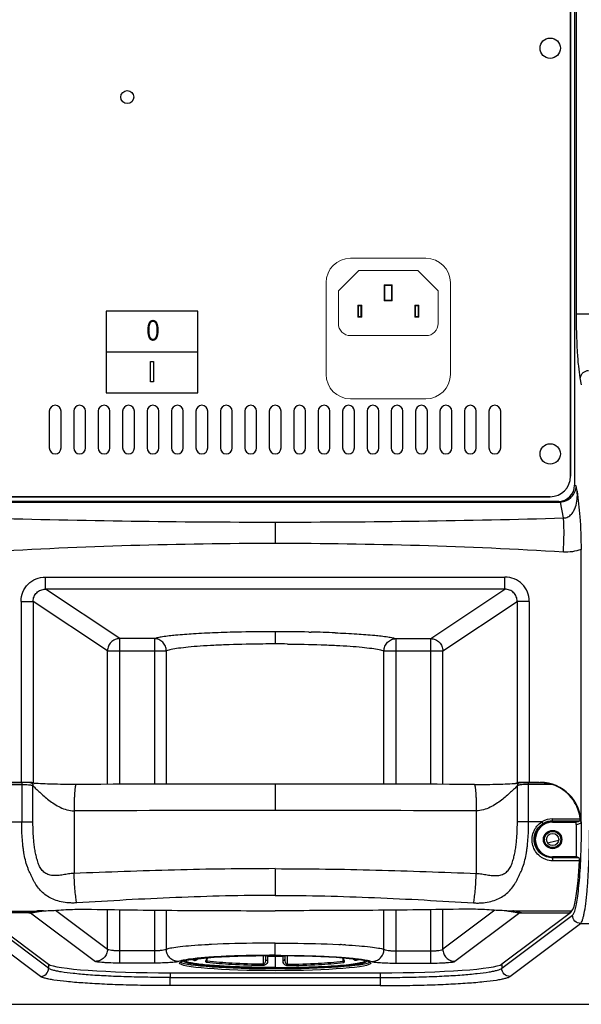
# Model space of a CAD drawing. Units: millimetres. Extents: x 0 to 1605, y -1 to 1122.
# Drawn here: x 1352 to 1490, y 472 to 714 of the extents above; entities that cross this region are included whole.
import ezdxf

# ---------------------------------------------------------------- set-up
doc = ezdxf.new("R2010")
doc.units = ezdxf.units.MM
doc.styles.get("Standard").update_dxf_attribs({"font": 'simplex.shx', "width": 0.9, "height": 2.5})

# ---------------------------------------------------------------- blocks, each defined once
blk = doc.blocks.new('ALTEA 412A')
at = {"linetype": 'Continuous'}
for p, q in [((6656.31, -1009.12), (6656.31, -618.12)), ((6656.31, -618.12), (6656.31, -1009.12)), ((6657.31, -615.94), (6657.31, -1011.29)), ((6657.76, -969.38), (6657.76, -657.85)), ((6564.81, -968.62), (6542.31, -968.62)), ((6542.31, -968.62), (6542.31, -988.62)), ((6564.81, -988.62), (6564.81, -968.62)), ((6686.39, -969.38), (6657.76, -969.38)), ((6659.02, -986.7), (6658.7, -984.97)), ((6542.31, -988.62), (6564.81, -988.62)), ((6528.36, -993.16), (6528.36, -1002.16)), ((6531.26, -1002.16), (6531.26, -993.16)), ((6534.36, -993.16), (6534.36, -1002.16)), ((6537.26, -1002.16), (6537.26, -993.16)), ((6540.36, -993.16), (6540.36, -1002.16)), ((6543.26, -1002.16), (6543.26, -993.16)), ((6546.36, -993.16), (6546.36, -1002.16)), ((6549.26, -1002.16), (6549.26, -993.16)), ((6552.36, -993.16), (6552.36, -1002.16)), ((6555.26, -1002.16), (6555.26, -993.16)), ((6558.36, -993.16), (6558.36, -1002.16)), ((6561.26, -1002.16), (6561.26, -993.16)), ((6564.36, -993.16), (6564.36, -1002.16)), ((6567.26, -1002.16), (6567.26, -993.16)), ((6570.36, -993.16), (6570.36, -1002.16)), ((6573.26, -1002.16), (6573.26, -993.16)), ((6576.36, -993.16), (6576.36, -1002.16)), ((6579.26, -1002.16), (6579.26, -993.16)), ((6582.36, -993.16), (6582.36, -1002.16)), ((6585.26, -1002.16), (6585.26, -993.16)), ((6588.36, -993.16), (6588.36, -1002.16)), ((6591.26, -1002.16), (6591.26, -993.16)), ((6594.36, -993.16), (6594.36, -1002.16)), ((6597.26, -1002.16), (6597.26, -993.16)), ((6600.36, -993.16), (6600.36, -1002.16)), ((6603.26, -1002.16), (6603.26, -993.16)), ((6606.36, -993.16), (6606.36, -1002.16)), ((6609.26, -1002.16), (6609.26, -993.16)), ((6612.26, -993.16), (6612.26, -1002.16)), ((6615.16, -1002.16), (6615.16, -993.16)), ((6618.26, -993.16), (6618.26, -1002.16)), ((6621.16, -1002.16), (6621.16, -993.16)), ((6624.26, -993.16), (6624.26, -1002.16)), ((6627.16, -1002.16), (6627.16, -993.16)), ((6630.26, -993.16), (6630.26, -1002.16)), ((6633.16, -1002.16), (6633.16, -993.16)), ((6636.26, -993.16), (6636.26, -1002.16)), ((6639.16, -1002.16), (6639.16, -993.16)), ((6657.71, -1011.49), (6657.31, -1011.29)), ((6657.95, -1012.77), (6657.71, -1011.49)), ((6516.31, -1014.12), (6651.31, -1014.12)), ((6651.31, -1014.12), (6516.31, -1014.12)), ((6513.98, -1015.43), (6653.63, -1015.43)), ((6653.31, -1015.27), (6514.3, -1015.27)), ((6653.63, -1015.43), (6653.31, -1015.27)), ((6654.55, -1019.33), (6653.81, -1015.43)), ((6583.81, -1020.35), (6583.81, -1025.6)), ((6658.89, -1094.17), (6658.89, -1027.09)), ((6527.41, -1033.82), (6640.2, -1033.82)), ((6527.41, -1036.81), (6527.41, -1033.82)), ((6640.2, -1036.81), (6640.2, -1033.82)), ((6640.2, -1036.81), (6527.41, -1036.81)), ((6545.64, -1048.94), (6527.41, -1036.81)), ((6621.98, -1048.94), (6640.2, -1036.81)), ((6521.42, -1039.79), (6524.4, -1039.79)), ((6521.42, -1039.79), (6521.42, -1084.2)), ((6542.65, -1051.93), (6524.4, -1039.79)), ((6524.4, -1039.79), (6524.4, -1084.29)), ((6624.96, -1051.93), (6643.21, -1039.79)), ((6646.19, -1039.79), (6643.21, -1039.79)), ((6643.21, -1039.79), (6643.21, -1084.29)), ((6646.19, -1039.79), (6646.19, -1084.2)), ((6583.81, -1047.24), (6583.81, -1050.24)), ((6554.16, -1048.94), (6545.64, -1048.94)), ((6545.64, -1084.66), (6545.64, -1048.94)), ((6554.16, -1048.94), (6554.16, -1084.64)), ((6613.45, -1048.94), (6621.98, -1048.94)), ((6613.45, -1048.94), (6613.45, -1084.64)), ((6621.98, -1084.66), (6621.98, -1048.94)), ((6542.65, -1051.93), (6557.1, -1051.93)), ((6542.65, -1084.67), (6542.65, -1051.93)), ((6557.1, -1084.64), (6557.1, -1051.93)), ((6610.51, -1051.93), (6624.96, -1051.93)), ((6610.51, -1084.64), (6610.51, -1051.93)), ((6624.96, -1084.67), (6624.96, -1051.93)), ((6521.42, -1084.2), (6518.74, -1084.2)), ((6518.97, -1084.22), (6521.59, -1084.22)), ((6521.59, -1084.22), (6521.59, -1093.86)), ((6648.64, -1084.22), (6646.02, -1084.22)), ((6646.02, -1093.86), (6646.02, -1084.22)), ((6646.19, -1084.2), (6648.87, -1084.2)), ((6648.87, -1084.2), (6648.82, -1084.22)), ((6515.74, -1084.72), (6521.59, -1084.72)), ((6524.11, -1084.35), (6523.88, -1084.3)), ((6524.22, -1084.36), (6524.11, -1084.35)), ((6524.36, -1093.86), (6524.36, -1085.02)), ((6524.4, -1084.29), (6524.81, -1084.43)), ((6583.81, -1084.62), (6583.81, -1091.1)), ((6643.21, -1084.29), (6642.8, -1084.43)), ((6643.25, -1093.86), (6643.25, -1085.02)), ((6643.52, -1084.34), (6643.39, -1084.36)), ((6643.73, -1084.3), (6643.52, -1084.34)), ((6651.87, -1084.72), (6646.02, -1084.72)), ((6534.44, -1091.16), (6534.44, -1106.52)), ((6633.17, -1091.16), (6633.17, -1106.52)), ((6518.32, -1093.86), (6524.36, -1093.86)), ((6649.29, -1093.86), (6643.25, -1093.86)), ((6649.55, -1094.29), (6649.29, -1093.86)), ((6651.91, -1093.14), (6658.65, -1093.14)), ((6651.91, -1093.78), (6651.91, -1093.14)), ((6651.91, -1093.64), (6658.64, -1093.64)), ((6651.91, -1093.78), (6658.22, -1093.78)), ((6651.91, -1093.78), (6658.22, -1093.78)), ((6651.91, -1093.95), (6651.91, -1093.78)), ((6658.22, -1093.78), (6657.69, -1093.95)), ((6658.64, -1093.64), (6658.22, -1093.78)), ((6651.91, -1093.95), (6657.69, -1093.95)), ((6657.71, -1094.5), (6657.71, -1102.45)), ((6658.89, -1094.17), (6657.73, -1094.56)), ((6657.71, -1102.45), (6651.91, -1102.45)), ((6651.91, -1102.45), (6651.91, -1102.54)), ((6657.99, -1102.54), (6651.91, -1102.54)), ((6657.99, -1102.54), (6651.91, -1102.54)), ((6651.91, -1102.54), (6651.91, -1103.41)), ((6658.43, -1102.69), (6651.91, -1102.69)), ((6658.48, -1103.41), (6651.91, -1103.41)), ((6657.99, -1102.54), (6657.71, -1102.45)), ((6658.43, -1102.69), (6657.99, -1102.54)), ((6583.81, -1105.35), (6583.81, -1111.92)), ((6524.9, -1116.06), (6526.95, -1115.66)), ((6526.95, -1115.66), (6525.45, -1115.67)), ((6529.91, -1115.55), (6542.65, -1125.09)), ((6542.65, -1125.09), (6542.65, -1115.36)), ((6545.64, -1128.51), (6545.64, -1115.4)), ((6554.16, -1115.53), (6554.16, -1128.51)), ((6557.1, -1125.14), (6557.1, -1115.55)), ((6610.51, -1125.14), (6610.51, -1115.55)), ((6613.45, -1115.53), (6613.45, -1128.51)), ((6621.98, -1128.51), (6621.98, -1115.4)), ((6624.96, -1125.09), (6624.96, -1115.36)), ((6637.7, -1115.55), (6624.96, -1125.09)), ((6640.67, -1115.66), (6642.71, -1116.06)), ((6640.67, -1115.66), (6642.16, -1115.67)), ((6528.17, -1129.79), (6510.82, -1116.79)), ((6511.04, -1115.8), (6525.01, -1115.8)), ((6523.76, -1116.17), (6511.35, -1116.17)), ((6511.35, -1116.17), (6528.17, -1128.77)), ((6523.33, -1116.17), (6525.01, -1115.8)), ((6523.76, -1116.17), (6539.67, -1128.08)), ((6643.85, -1116.17), (6627.94, -1128.08)), ((6656.26, -1116.17), (6639.44, -1128.77)), ((6639.44, -1129.79), (6656.79, -1116.79)), ((6656.57, -1115.8), (6642.6, -1115.8)), ((6644.28, -1116.17), (6642.6, -1115.8)), ((6643.85, -1116.17), (6656.26, -1116.17)), ((6644.28, -1116.17), (6656.08, -1116.17)), ((6656.08, -1116.17), (6656.57, -1115.8)), ((6656.26, -1116.03), (6656.26, -1116.17)), ((6526.19, -1131.78), (6508.83, -1118.79)), ((6641.42, -1131.78), (6658.78, -1118.79)), ((6658.78, -1118.79), (6683.49, -1118.79)), ((6568.18, -1123.95), (6567.8, -1123.97)), ((6583.81, -1126.6), (6583.81, -1123.61)), ((6599.43, -1123.95), (6599.81, -1123.97)), ((6600.27, -1123.99), (6600.63, -1124.01)), ((6554.16, -1125.51), (6545.64, -1125.51)), ((6567.01, -1127.76), (6567.03, -1127.68)), ((6567.03, -1127.68), (6567.11, -1127.5)), ((6567.11, -1127.5), (6567.26, -1127.27)), ((6567.12, -1127.76), (6567.13, -1127.48)), ((6567.26, -1127.27), (6567.29, -1127.22)), ((6580.86, -1126.7), (6580.86, -1127.58)), ((6580.86, -1127.58), (6580.87, -1128.8)), ((6581.43, -1126.7), (6581.43, -1127.58)), ((6581.96, -1126.81), (6581.96, -1127.91)), ((6583.81, -1126.67), (6583.81, -1129.76)), ((6585.65, -1126.81), (6585.65, -1127.35)), ((6585.65, -1127.35), (6585.65, -1127.91)), ((6586.19, -1126.7), (6586.18, -1127.58)), ((6586.75, -1127.58), (6586.74, -1128.8)), ((6586.75, -1126.7), (6586.75, -1127.58)), ((6600.32, -1127.22), (6600.37, -1127.3)), ((6600.37, -1127.3), (6600.51, -1127.53)), ((6600.49, -1127.73), (6600.48, -1127.48)), ((6600.5, -1128.02), (6600.49, -1127.73)), ((6600.51, -1127.53), (6600.58, -1127.7)), ((6600.58, -1127.7), (6600.59, -1127.73)), ((6600.59, -1127.73), (6600.6, -1127.76)), ((6613.45, -1125.51), (6621.98, -1125.51)), ((6528.17, -1128.77), (6528.17, -1129.79)), ((6554.16, -1128.51), (6545.64, -1128.51)), ((6567.01, -1127.76), (6567.01, -1127.76)), ((6567.12, -1128.02), (6567.12, -1127.76)), ((6600.6, -1127.76), (6600.6, -1127.76)), ((6613.45, -1128.51), (6621.98, -1128.51)), ((6639.44, -1128.77), (6639.44, -1129.79)), ((6558.01, -1130.88), (6609.6, -1130.88)), ((6558.01, -1130.88), (6558.01, -1132.04)), ((6558.01, -1132.04), (6609.6, -1132.04)), ((6558.01, -1134.04), (6558.01, -1132.04)), ((6609.6, -1130.88), (6609.6, -1134.04)), ((6609.6, -1134.04), (6558.01, -1134.04)), ((6462.3, -1138.62), (6705.31, -1138.62))]:
    blk.add_line(p, q, dxfattribs=at)
at = {"linetype": 'Continuous', "lineweight": 18}
for p, q in [((6620.81, -955.62), (6602.31, -955.62)), ((6604.31, -958.62), (6599.31, -963.62)), ((6618.81, -958.62), (6604.31, -958.62)), ((6623.81, -963.62), (6618.81, -958.62)), ((6596.31, -961.62), (6596.31, -984.12)), ((6610.56, -962.12), (6610.74, -962.3)), ((6610.56, -962.12), (6612.56, -962.12)), ((6610.56, -966.12), (6610.56, -962.12)), ((6612.37, -962.3), (6610.74, -962.3)), ((6610.74, -962.3), (6610.74, -965.93)), ((6612.37, -962.3), (6612.56, -962.12)), ((6612.37, -965.93), (6612.37, -962.3)), ((6612.56, -962.12), (6612.56, -966.12)), ((6626.81, -984.12), (6626.81, -961.62)), ((6599.31, -963.62), (6599.31, -971.62)), ((6610.56, -966.12), (6610.74, -965.93)), ((6610.74, -965.93), (6612.37, -965.93)), ((6612.37, -965.93), (6612.56, -966.12)), ((6623.81, -971.62), (6623.81, -963.62)), ((6604.24, -967.3), (6604.06, -967.12)), ((6604.06, -967.12), (6605.06, -967.12)), ((6604.06, -970.12), (6604.06, -967.12)), ((6604.87, -967.3), (6604.24, -967.3)), ((6604.24, -967.3), (6604.24, -969.93)), ((6604.87, -967.3), (6605.06, -967.12)), ((6604.87, -969.93), (6604.87, -967.3)), ((6605.06, -967.12), (6605.06, -970.12)), ((6612.56, -966.12), (6610.56, -966.12)), ((6618.06, -967.12), (6618.24, -967.3)), ((6618.06, -967.12), (6619.06, -967.12)), ((6618.06, -970.12), (6618.06, -967.12)), ((6618.87, -967.3), (6618.24, -967.3)), ((6618.24, -967.3), (6618.24, -969.93)), ((6618.87, -967.3), (6619.06, -967.12)), ((6618.87, -969.93), (6618.87, -967.3)), ((6619.06, -967.12), (6619.06, -970.12)), ((6604.06, -970.12), (6604.24, -969.93)), ((6605.06, -970.12), (6604.06, -970.12)), ((6604.24, -969.93), (6604.87, -969.93)), ((6605.06, -970.12), (6604.87, -969.93)), ((6618.06, -970.12), (6618.24, -969.93)), ((6619.06, -970.12), (6618.06, -970.12)), ((6618.24, -969.93), (6618.87, -969.93)), ((6618.87, -969.93), (6619.06, -970.12)), ((6602.31, -974.62), (6620.81, -974.62)), ((6602.31, -990.12), (6620.81, -990.12))]:
    blk.add_line(p, q, dxfattribs=at)
for p, q in [((6542.31, -978.62), (6564.81, -978.62)), ((6553.19, -980.95), (6553.92, -980.95)), ((6553.19, -985.94), (6553.19, -980.95)), ((6553.92, -980.95), (6553.92, -985.94)), ((6553.92, -985.94), (6553.19, -985.94))]:
    blk.add_line(p, q)
at = {"linetype": 'Continuous'}
for centre, radius in [((6651.31, -904.12), 2.5), ((6547.51, -916.12), 1.6), ((6651.31, -1003.62), 2.5), ((6651.91, -1098.2), 2.25), ((6651.91, -1098.2), 2), ((6651.91, -1098.2), 1.5)]:
    blk.add_circle(centre, radius, dxfattribs=at)
at = {"linetype": 'Continuous', "lineweight": 18}
for centre, radius, start, end in [((6602.31, -961.62), 6, 90, 180), ((6620.81, -961.62), 6, 0, 90), ((6602.31, -971.62), 3, 180, 270), ((6620.81, -971.62), 3, 270, 0), ((6602.31, -984.12), 6, 180, 270), ((6620.81, -984.12), 6, 270, 0)]:
    blk.add_arc(centre, radius, start, end, dxfattribs=at)
at = {"linetype": 'Continuous'}
for centre, radius, start, end in [((6529.81, -993.16), 1.45, 0, 180), ((6535.81, -993.16), 1.45, 0, 180), ((6541.81, -993.16), 1.45, 0, 180), ((6547.81, -993.16), 1.45, 0, 180), ((6553.81, -993.16), 1.45, 0, 180), ((6559.81, -993.16), 1.45, 0, 180), ((6565.81, -993.16), 1.45, 0, 180), ((6571.81, -993.16), 1.45, 0, 180), ((6577.81, -993.16), 1.45, 0, 180), ((6583.81, -993.16), 1.45, 0, 180), ((6589.81, -993.16), 1.45, 0, 180), ((6595.81, -993.16), 1.45, 0, 180), ((6601.81, -993.16), 1.45, 0, 180), ((6607.81, -993.16), 1.45, 0, 180), ((6613.71, -993.16), 1.45, 0, 180), ((6619.71, -993.16), 1.45, 0, 180), ((6625.71, -993.16), 1.45, 0, 180), ((6631.71, -993.16), 1.45, 0, 180), ((6637.71, -993.16), 1.45, 0, 180), ((6529.81, -1002.16), 1.45, 180, 0), ((6535.81, -1002.16), 1.45, 180, 0), ((6541.81, -1002.16), 1.45, 180, 0), ((6547.81, -1002.16), 1.45, 180, 0), ((6553.81, -1002.16), 1.45, 180, 0), ((6559.81, -1002.16), 1.45, 180, 0), ((6565.81, -1002.16), 1.45, 180, 0), ((6571.81, -1002.16), 1.45, 180, 0), ((6577.81, -1002.16), 1.45, 180, 0), ((6583.81, -1002.16), 1.45, 180, 0), ((6589.81, -1002.16), 1.45, 180, 0), ((6595.81, -1002.16), 1.45, 180, 0), ((6601.81, -1002.16), 1.45, 180, 0), ((6607.81, -1002.16), 1.45, 180, 0), ((6613.71, -1002.16), 1.45, 180, 0), ((6619.71, -1002.16), 1.45, 180, 0), ((6625.71, -1002.16), 1.45, 180, 0), ((6631.71, -1002.16), 1.45, 180, 0), ((6637.71, -1002.16), 1.45, 180, 0), ((6651.31, -1009.12), 5, 270, 0), ((6651.31, -1009.12), 5, 270, 0), ((6583.81, 1449.55), 2469.9, 268.35854, 269.99995), ((6583.8, 1449.55), 2469.9, 270.00005, 271.64146), ((6583.84, -2223.05), 1197.45, 90.00184, 93.38899), ((6583.77, -2223.05), 1197.45, 86.61101, 89.99816), ((6582.25, -1390.89), 343.64, 91.213, 92.1948), ((6583.79, -1469.67), 422.43, 89.9973, 91.1161), ((6583.83, -1469.67), 422.43, 88.8839, 90.0027), ((6585.36, -1390.89), 343.64, 87.8052, 88.787), ((6583.8, -1399.37), 349.13, 89.9997, 90.4933), ((6583.81, -1399.37), 349.13, 89.5067, 90.0003), ((6523.67, -1085), 0.73, 65.085, 73.5108), ((6583.78, -18561.98), 17477.36, 89.999931, 90.160226), ((6583.83, -18561.98), 17477.36, 89.839774, 90.000069), ((6583.71, -20306.85), 19215.75, 89.99972, 90.146914), ((6583.9, -20306.85), 19215.75, 89.853086, 90.00028), ((6651.9, -1098.18), 4.41, 101.4218, 142.1658), ((6651.91, -1098.2), 5.06, 90, 121.1011), ((6651.91, -1098.2), 4.56, 90, 121.1011), ((6651.91, -1098.21), 4.43, 101.4567, 110.7622), ((6651.91, -1098.2), 4.42, 90, 101.4471), ((6651.91, -1098.2), 4.42, 90, 101.4471), ((6651.91, -1098.2), 4.25, 90, 270), ((6651.9, -1098.18), 4.41, 132.9395, 142.177), ((6651.88, -1098.17), 4.38, 131.5423, 132.9342), ((6651.9, -1098.19), 4.41, 122.6705, 131.5317), ((6651.9, -1098.18), 4.4, 121.0087, 122.6676), ((6651.9, -1098.2), 4.42, 112.1195, 121.0023), ((6651.9, -1098.18), 4.41, 110.7679, 112.1123), ((6583.75, -803.61), 302.88, 282.7496, 283.303), ((6651.89, -1098.15), 4.39, 203.2068, 214.7517), ((6651.88, -1098.16), 4.38, 214.7681, 219.0988), ((6651.89, -1098.15), 4.39, 219.1048, 226.1738), ((6651.89, -1098.14), 4.4, 226.176, 230.6514), ((6651.9, -1098.14), 4.4, 230.6541, 237.3106), ((6651.9, -1098.13), 4.42, 237.3167, 242.2432), ((6651.9, -1098.13), 4.42, 242.2434, 248.2533), ((6651.91, -1098.12), 4.43, 248.2604, 254.3713), ((6651.9, -1098.13), 4.41, 254.3702, 259.1676), ((6651.91, -1098.1), 4.44, 259.1777, 269.9821), ((6523.33, -1105), 11.16, 270.005, 278.0672), ((6523.91, -1065.66), 50.15, 271.2624, 272.9911), ((6643.7, -1065.66), 50.15, 267.0089, 268.7376), ((6644.28, -1105), 11.16, 261.9328, 269.995), ((6577.14, -1308.96), 185.22, 93.156, 93.2753), ((6577.6, -1317.31), 193.58, 93.0379, 93.156), ((6578.08, -1326.21), 202.5, 92.9098, 93.0379), ((6589.53, -1326.21), 202.5, 86.9622, 87.0902), ((6590.45, -1309.27), 185.53, 86.7248, 86.8529), ((6583.81, -925.74), 201.07, 269.4727, 269.9997), ((6583.8, -925.74), 201.07, 270.0003, 270.5273)]:
    blk.add_arc(centre, radius, start, end, dxfattribs=at)
for centre, major_axis, ratio, start_param, end_param in [((6653.29, -1011.27), (-3.6, 1.8), 0.993174, 2.036086, 3.601411), ((6652.77, -1011.01), (-2.74, 3.85), 0.798321, -3.657721, -3.612578), ((6521.42, -1084.3), (3, 0), 0.034921, 6.387905, 7.853982), ((6646.19, -1084.3), (3, 0), 0.034921, 1.570796, 3.036873), ((6648.83, -1094.21), (-9.55, -3.17), 0.993923, 9.105823, 10.672972), ((6648.65, -1094.21), (9.55, 3.17), 0.993923, -0.215394, 0.92566), ((6647.65, -1094.54), (-9.55, -3.17), 0.993923, 2.822638, 2.877772), ((6656.39, -1093.86), (0, 22), 0.105104, -3.063053, -2.01951), ((6658.43, -1103.19), (0, 0.5), 0.105104, -2.01951, -0.034907), ((6558.01, -1128.52), (30, 0), 0.078705, -3.036868, -1.570792), ((6583.81, -1128.02), (23.5, 0), 0.078702, 3.277839, 6.146939), ((6609.6, -1128.52), (30, 0), 0.078705, -1.570801, -0.104724)]:
    blk.add_ellipse(centre, major_axis=major_axis, ratio=ratio, start_param=start_param, end_param=end_param, dxfattribs=at)
blk.add_ellipse((6583.81, -1128.52), major_axis=(23.5, 0), ratio=0.078702, dxfattribs=at)
for points, knots in [([(6658.7, -984.97), (6658.53, -984.02), (6658.25, -981.83), (6657.86, -976.64), (6657.76, -972.38), (6657.76, -969.38)], [0, 0, 0, 0, 0.184385, 0.423449, 1, 1, 1, 1]), ([(6660.69, -983.24), (6660.2, -983.26), (6659.45, -983.54), (6658.85, -984.29), (6658.72, -984.75), (6658.7, -984.97)], [0, 0, 0, 0, 0.517899, 0.765545, 1, 1, 1, 1]), ([(6653.81, -1015.43), (6654.32, -1015.4), (6655.34, -1015.15), (6656.61, -1014.26), (6657.47, -1012.98), (6657.69, -1011.98), (6657.71, -1011.49)], [0, 0, 0, 0, 0.253003, 0.505411, 0.754688, 1, 1, 1, 1]), ([(6654.55, -1019.33), (6654.93, -1019.34), (6655.68, -1019.16), (6656.54, -1018.46), (6657.13, -1017.59), (6657.66, -1016.35), (6657.98, -1014.73), (6657.99, -1013.41), (6657.95, -1012.77)], [0, 0, 0, 0, 0.13866, 0.270964, 0.397475, 0.520793, 0.762424, 1, 1, 1, 1]), ([(6657.95, -1012.77), (6658.19, -1014.85), (6658.71, -1019.61), (6658.89, -1024.4), (6658.89, -1027.09)], [0, 0, 0, 0, 0.438701, 1, 1, 1, 1]), ([(6654.55, -1027.69), (6654.65, -1026.08), (6654.73, -1023.79), (6654.69, -1021.01), (6654.61, -1019.84), (6654.55, -1019.33)], [0, 0, 0, 0, 0.580173, 0.8188, 1, 1, 1, 1]), ([(6521.42, -1039.79), (6521.42, -1039.01), (6521.73, -1037.44), (6523.06, -1035.45), (6525.06, -1034.13), (6526.63, -1033.82), (6527.41, -1033.82)], [0, 0, 0, 0, 0.25002, 0.499982, 0.749953, 1, 1, 1, 1]), ([(6646.19, -1039.79), (6646.19, -1039.01), (6645.88, -1037.44), (6644.55, -1035.45), (6642.55, -1034.13), (6640.98, -1033.82), (6640.2, -1033.82)], [0, 0, 0, 0, 0.25002, 0.499982, 0.749953, 1, 1, 1, 1]), ([(6524.4, -1039.79), (6524.4, -1039.4), (6524.55, -1038.61), (6525.22, -1037.61), (6526.23, -1036.95), (6527.02, -1036.81), (6527.41, -1036.81)], [0, 0, 0, 0, 0.250116, 0.50043, 0.750488, 1, 1, 1, 1]), ([(6643.21, -1039.79), (6643.21, -1039.4), (6643.06, -1038.61), (6642.39, -1037.61), (6641.38, -1036.95), (6640.59, -1036.81), (6640.2, -1036.81)], [0, 0, 0, 0, 0.250116, 0.50043, 0.750488, 1, 1, 1, 1]), ([(6569.09, -1047.51), (6567.31, -1047.58), (6564.07, -1047.73), (6559.75, -1048.05), (6556.82, -1048.37), (6555.08, -1048.68), (6554.42, -1048.85), (6554.16, -1048.94)], [0, 0, 0, 0, 0.354552, 0.647457, 0.865575, 0.943631, 1, 1, 1, 1]), ([(6598.52, -1047.51), (6600.3, -1047.58), (6603.54, -1047.73), (6607.86, -1048.05), (6610.79, -1048.37), (6612.53, -1048.68), (6613.19, -1048.85), (6613.45, -1048.94)], [0, 0, 0, 0, 0.354552, 0.647457, 0.865575, 0.943631, 1, 1, 1, 1]), ([(6545.64, -1048.94), (6545.25, -1048.94), (6544.47, -1049.1), (6543.48, -1049.77), (6542.81, -1050.76), (6542.65, -1051.54), (6542.65, -1051.93)], [0, 0, 0, 0, 0.249374, 0.49948, 0.749883, 1, 1, 1, 1]), ([(6557.1, -1051.93), (6557.09, -1051.54), (6556.93, -1050.77), (6556.28, -1049.78), (6555.31, -1049.11), (6554.54, -1048.94), (6554.16, -1048.94)], [0, 0, 0, 0, 0.251534, 0.502777, 0.752403, 1, 1, 1, 1]), ([(6580.8, -1050.25), (6578.05, -1050.27), (6574.04, -1050.35), (6568.91, -1050.57), (6565.55, -1050.77), (6562.65, -1051), (6560.27, -1051.27), (6558.47, -1051.55), (6557.48, -1051.78), (6557.1, -1051.93)], [0, 0, 0, 0, 0.346888, 0.504829, 0.647169, 0.770459, 0.871761, 0.948779, 1, 1, 1, 1]), ([(6586.81, -1050.25), (6589.57, -1050.27), (6593.57, -1050.35), (6598.7, -1050.57), (6602.06, -1050.77), (6604.96, -1051), (6607.34, -1051.27), (6609.14, -1051.55), (6610.13, -1051.78), (6610.51, -1051.93)], [0, 0, 0, 0, 0.346888, 0.504829, 0.647169, 0.770459, 0.871761, 0.948779, 1, 1, 1, 1]), ([(6610.51, -1051.93), (6610.52, -1051.54), (6610.68, -1050.77), (6611.33, -1049.78), (6612.3, -1049.11), (6613.07, -1048.94), (6613.45, -1048.94)], [0, 0, 0, 0, 0.251534, 0.502777, 0.752403, 1, 1, 1, 1]), ([(6621.98, -1048.94), (6622.36, -1048.94), (6623.14, -1049.1), (6624.13, -1049.77), (6624.8, -1050.76), (6624.96, -1051.54), (6624.96, -1051.93)], [0, 0, 0, 0, 0.249374, 0.49948, 0.749883, 1, 1, 1, 1]), ([(6523.73, -1084.27), (6523.69, -1084.26), (6523.59, -1084.25), (6523.32, -1084.24), (6522.87, -1084.23), (6522.26, -1084.22), (6521.82, -1084.22), (6521.59, -1084.22)], [0, 0, 0, 0, 0.056728, 0.142445, 0.381479, 0.678343, 1, 1, 1, 1]), ([(6643.88, -1084.27), (6643.92, -1084.26), (6644.02, -1084.25), (6644.29, -1084.24), (6644.74, -1084.23), (6645.35, -1084.22), (6645.79, -1084.22), (6646.02, -1084.22)], [0, 0, 0, 0, 0.056403, 0.141929, 0.380905, 0.677997, 1, 1, 1, 1]), ([(6648.64, -1084.22), (6648.91, -1084.22), (6649.46, -1084.23), (6650.54, -1084.35), (6651.35, -1084.54), (6651.87, -1084.72)], [0, 0, 0, 0, 0.249318, 0.497816, 1, 1, 1, 1]), ([(6521.59, -1084.72), (6521.88, -1084.72), (6522.44, -1084.72), (6523.12, -1084.73), (6523.61, -1084.78), (6523.91, -1084.83), (6524.16, -1084.9), (6524.31, -1084.98), (6524.36, -1085.02)], [0, 0, 0, 0, 0.311628, 0.595884, 0.720039, 0.829093, 0.922077, 1, 1, 1, 1]), ([(6523.98, -1084.34), (6524.05, -1084.37), (6524.17, -1084.45), (6524.3, -1084.61), (6524.37, -1084.81), (6524.37, -1084.95), (6524.36, -1085.02)], [0, 0, 0, 0, 0.254763, 0.505077, 0.752579, 1, 1, 1, 1]), ([(6534.91, -1084.69), (6533.65, -1084.69), (6531.33, -1084.68), (6528.22, -1084.61), (6526.11, -1084.53), (6524.87, -1084.44), (6524.41, -1084.39), (6524.22, -1084.36)], [0, 0, 0, 0, 0.351807, 0.652712, 0.870601, 0.945917, 1, 1, 1, 1]), ([(6524.36, -1085.02), (6524.6, -1085.27), (6525.14, -1085.81), (6526.04, -1086.66), (6527.09, -1087.59), (6528.27, -1088.56), (6529.59, -1089.5), (6531.05, -1090.34), (6532.68, -1090.98), (6533.85, -1091.16), (6534.44, -1091.16)], [0, 0, 0, 0, 0.085831, 0.189639, 0.306877, 0.434009, 0.568604, 0.709001, 0.853653, 1, 1, 1, 1]), ([(6534.91, -1084.69), (6534.89, -1084.71), (6534.85, -1084.78), (6534.81, -1084.92), (6534.76, -1085.11), (6534.72, -1085.35), (6534.68, -1085.65), (6534.62, -1086.12), (6534.56, -1086.83), (6534.51, -1087.77), (6534.47, -1088.84), (6534.44, -1089.98), (6534.44, -1090.76), (6534.44, -1091.16)], [0, 0, 0, 0, 0.014676, 0.036931, 0.067004, 0.104793, 0.15007, 0.202485, 0.326998, 0.474239, 0.639271, 0.816524, 1, 1, 1, 1]), ([(6632.7, -1084.69), (6633.95, -1084.69), (6636.28, -1084.68), (6639.38, -1084.61), (6641.5, -1084.53), (6642.74, -1084.44), (6643.2, -1084.39), (6643.39, -1084.36)], [0, 0, 0, 0, 0.351634, 0.652471, 0.870427, 0.94582, 1, 1, 1, 1]), ([(6632.7, -1084.69), (6632.72, -1084.71), (6632.76, -1084.78), (6632.81, -1084.92), (6632.85, -1085.11), (6632.89, -1085.35), (6632.93, -1085.65), (6632.99, -1086.12), (6633.05, -1086.83), (6633.1, -1087.77), (6633.14, -1088.84), (6633.17, -1089.98), (6633.17, -1090.76), (6633.17, -1091.16)], [0, 0, 0, 0, 0.014676, 0.036931, 0.067004, 0.104793, 0.15007, 0.202485, 0.326998, 0.474239, 0.639271, 0.816524, 1, 1, 1, 1]), ([(6643.25, -1085.02), (6643.01, -1085.27), (6642.47, -1085.81), (6641.57, -1086.66), (6640.52, -1087.59), (6639.34, -1088.56), (6638.02, -1089.5), (6636.56, -1090.34), (6634.93, -1090.98), (6633.76, -1091.16), (6633.17, -1091.16)], [0, 0, 0, 0, 0.085831, 0.189639, 0.306877, 0.434009, 0.568604, 0.709001, 0.853653, 1, 1, 1, 1]), ([(6643.45, -1084.46), (6643.38, -1084.53), (6643.25, -1084.7), (6643.23, -1084.92), (6643.25, -1085.02)], [0, 0, 0, 0, 0.502206, 1, 1, 1, 1]), ([(6646.02, -1084.72), (6645.73, -1084.72), (6645.17, -1084.72), (6644.49, -1084.73), (6644.01, -1084.78), (6643.7, -1084.83), (6643.45, -1084.9), (6643.31, -1084.98), (6643.25, -1085.02)], [0, 0, 0, 0, 0.311628, 0.595884, 0.720039, 0.829093, 0.922077, 1, 1, 1, 1]), ([(6643.73, -1084.3), (6643.7, -1084.31), (6643.6, -1084.34), (6643.51, -1084.4), (6643.45, -1084.46)], [0, 0, 0, 0, 0.253494, 1, 1, 1, 1]), ([(6535.1, -1113.75), (6534.94, -1113.76), (6534.61, -1113.77), (6533.97, -1113.78), (6532.86, -1113.74), (6531.35, -1113.53), (6529.69, -1113.05), (6528.23, -1112.37), (6526.97, -1111.49), (6525.91, -1110.44), (6525.18, -1109.44), (6524.68, -1108.57), (6524.33, -1107.88), (6524.05, -1107.29), (6523.82, -1106.8), (6523.64, -1106.44), (6523.46, -1106.06), (6523.29, -1105.68), (6523.14, -1105.29), (6522.84, -1104.48), (6522.47, -1103.21), (6522.18, -1101.75), (6521.99, -1100.55), (6521.84, -1099.3), (6521.65, -1097.08), (6521.59, -1095.15), (6521.59, -1093.86)], [0, 0, 0, 0, 0.017572, 0.035219, 0.070389, 0.138097, 0.200615, 0.258364, 0.313008, 0.366363, 0.420086, 0.447545, 0.475585, 0.504319, 0.518968, 0.533828, 0.548867, 0.564038, 0.579334, 0.594763, 0.657867, 0.723211, 0.756657, 0.790553, 0.859469, 1, 1, 1, 1]), ([(6534.44, -1106.52), (6534.33, -1106.52), (6534.1, -1106.54), (6533.65, -1106.58), (6533.09, -1106.65), (6532.42, -1106.75), (6531.54, -1106.89), (6530.47, -1107.05), (6529.21, -1107.08), (6528.03, -1106.82), (6527.01, -1106.23), (6526.37, -1105.5), (6525.98, -1104.82), (6525.75, -1104.26), (6525.53, -1103.68), (6525.28, -1102.88), (6525.03, -1101.84), (6524.8, -1100.56), (6524.63, -1099.25), (6524.5, -1097.93), (6524.39, -1096.13), (6524.36, -1094.77), (6524.36, -1093.86)], [0, 0, 0, 0, 0.016583, 0.033194, 0.066419, 0.099529, 0.132376, 0.196669, 0.258013, 0.315729, 0.371002, 0.426668, 0.45565, 0.485538, 0.5158, 0.546392, 0.608538, 0.67189, 0.736275, 0.80149, 0.867323, 1, 1, 1, 1]), ([(6632.51, -1113.75), (6632.67, -1113.76), (6633, -1113.77), (6633.64, -1113.78), (6634.75, -1113.74), (6636.26, -1113.53), (6637.92, -1113.05), (6639.39, -1112.37), (6640.64, -1111.49), (6641.7, -1110.44), (6642.43, -1109.44), (6642.93, -1108.57), (6643.28, -1107.88), (6643.57, -1107.29), (6643.79, -1106.8), (6643.97, -1106.44), (6644.15, -1106.06), (6644.32, -1105.68), (6644.47, -1105.29), (6644.77, -1104.48), (6645.14, -1103.21), (6645.43, -1101.75), (6645.62, -1100.55), (6645.77, -1099.3), (6645.96, -1097.08), (6646.02, -1095.15), (6646.02, -1093.86)], [0, 0, 0, 0, 0.017572, 0.035219, 0.070389, 0.138097, 0.200615, 0.258364, 0.313008, 0.366363, 0.420086, 0.447545, 0.475585, 0.504319, 0.518968, 0.533828, 0.548867, 0.564038, 0.579334, 0.594763, 0.657867, 0.723211, 0.756657, 0.790553, 0.859469, 1, 1, 1, 1]), ([(6633.17, -1106.52), (6633.28, -1106.52), (6633.51, -1106.54), (6633.96, -1106.58), (6634.52, -1106.65), (6635.2, -1106.75), (6636.07, -1106.89), (6637.15, -1107.05), (6638.4, -1107.08), (6639.58, -1106.82), (6640.6, -1106.23), (6641.24, -1105.5), (6641.63, -1104.82), (6641.86, -1104.26), (6642.08, -1103.68), (6642.33, -1102.88), (6642.58, -1101.84), (6642.81, -1100.56), (6642.98, -1099.25), (6643.11, -1097.93), (6643.22, -1096.13), (6643.25, -1094.77), (6643.25, -1093.86)], [0, 0, 0, 0, 0.016583, 0.033194, 0.066419, 0.099529, 0.132376, 0.196669, 0.258013, 0.315729, 0.371002, 0.426668, 0.45565, 0.485538, 0.5158, 0.546392, 0.608538, 0.67189, 0.736275, 0.80149, 0.867323, 1, 1, 1, 1]), ([(6651.91, -1103.41), (6651.35, -1103.41), (6650.51, -1103.26), (6649.49, -1102.81), (6648.58, -1102.2), (6647.65, -1101.19), (6646.97, -1099.69), (6646.77, -1098.04), (6647.05, -1096.66), (6647.53, -1095.65), (6648.17, -1094.72), (6648.81, -1094.16), (6649.29, -1093.86)], [0, 0, 0, 0, 0.126604, 0.189314, 0.251372, 0.373798, 0.496187, 0.620083, 0.745786, 0.809309, 0.872982, 1, 1, 1, 1]), ([(6657.32, -1115.81), (6657.47, -1115.37), (6657.73, -1114.3), (6658.04, -1112.44), (6658.32, -1110.11), (6658.67, -1106.27), (6658.94, -1100.8), (6659.02, -1096.26), (6659.02, -1093.86)], [0, 0, 0, 0, 0.063526, 0.149609, 0.256482, 0.381686, 0.674651, 1, 1, 1, 1]), ([(6658.64, -1093.64), (6658.64, -1093.63), (6658.65, -1093.62), (6658.66, -1093.59), (6658.66, -1093.54), (6658.67, -1093.45), (6658.67, -1093.31), (6658.66, -1093.2), (6658.65, -1093.14)], [0, 0, 0, 0, 0.030959, 0.093034, 0.187145, 0.310742, 0.628207, 1, 1, 1, 1]), ([(6658.78, -1118.79), (6658.87, -1118.71), (6659.05, -1118.45), (6659.25, -1117.94), (6659.46, -1117.22), (6659.76, -1115.88), (6660.08, -1113.73), (6660.4, -1110.66), (6660.66, -1107), (6660.86, -1102.88), (6660.98, -1098.45), (6661.01, -1095.41), (6661.01, -1093.86)], [0, 0, 0, 0, 0.014552, 0.036399, 0.065992, 0.103319, 0.200267, 0.324436, 0.471771, 0.637318, 0.815427, 1, 1, 1, 1]), ([(6651.91, -1102.69), (6651.41, -1102.69), (6650.42, -1102.53), (6649.11, -1101.83), (6648.09, -1100.77), (6647.46, -1099.45), (6647.28, -1097.99), (6647.58, -1096.52), (6648.35, -1095.21), (6649.12, -1094.55), (6649.55, -1094.29)], [0, 0, 0, 0, 0.127131, 0.251583, 0.373668, 0.49558, 0.619251, 0.74515, 0.872407, 1, 1, 1, 1]), ([(6647.85, -1099.88), (6647.7, -1099.53), (6647.49, -1098.78), (6647.49, -1097.61), (6647.78, -1096.47), (6648.18, -1095.79), (6648.42, -1095.48)], [0, 0, 0, 0, 0.247096, 0.497177, 0.747199, 1, 1, 1, 1]), ([(6647.85, -1099.88), (6647.7, -1099.53), (6647.49, -1098.78), (6647.49, -1097.61), (6647.78, -1096.47), (6648.18, -1095.79), (6648.42, -1095.48)], [0, 0, 0, 0, 0.247082, 0.497159, 0.747179, 1, 1, 1, 1]), ([(6651.91, -1102.54), (6651.47, -1102.54), (6650.59, -1102.41), (6649.41, -1101.85), (6648.46, -1100.99), (6648.02, -1100.26), (6647.85, -1099.88)], [0, 0, 0, 0, 0.25731, 0.509202, 0.755516, 1, 1, 1, 1]), ([(6583.81, -1105.35), (6579.69, -1105.35), (6571.45, -1105.41), (6554.99, -1105.75), (6542.66, -1106.2), (6534.44, -1106.52)], [0, 0, 0, 0, 0.250265, 0.500424, 1, 1, 1, 1]), ([(6583.81, -1105.35), (6587.92, -1105.35), (6596.16, -1105.41), (6612.62, -1105.75), (6624.95, -1106.2), (6633.17, -1106.52)], [0, 0, 0, 0, 0.250265, 0.500424, 1, 1, 1, 1]), ([(6535.1, -1113.75), (6535.06, -1113.56), (6534.98, -1113.15), (6534.84, -1112.17), (6534.69, -1110.69), (6534.54, -1108.69), (6534.47, -1107.26), (6534.44, -1106.52)], [0, 0, 0, 0, 0.077293, 0.172628, 0.409709, 0.692897, 1, 1, 1, 1]), ([(6632.51, -1113.75), (6632.55, -1113.56), (6632.63, -1113.15), (6632.77, -1112.17), (6632.92, -1110.69), (6633.07, -1108.69), (6633.14, -1107.26), (6633.17, -1106.52)], [0, 0, 0, 0, 0.077293, 0.172628, 0.409709, 0.692897, 1, 1, 1, 1]), ([(6583.81, -1111.92), (6579.73, -1111.92), (6571.59, -1112.01), (6559.39, -1112.41), (6547.23, -1113.01), (6539.14, -1113.5), (6535.1, -1113.75)], [0, 0, 0, 0, 0.25065, 0.501038, 0.750906, 1, 1, 1, 1]), ([(6583.81, -1111.92), (6587.88, -1111.92), (6596.02, -1112.01), (6608.22, -1112.41), (6620.38, -1113.01), (6628.47, -1113.5), (6632.51, -1113.75)], [0, 0, 0, 0, 0.25065, 0.501038, 0.750906, 1, 1, 1, 1]), ([(6525.01, -1115.8), (6525.05, -1115.79), (6525.2, -1115.75), (6525.34, -1115.71), (6525.45, -1115.67)], [0, 0, 0, 0, 0.246519, 1, 1, 1, 1]), ([(6526.95, -1115.66), (6527.17, -1115.66), (6528.06, -1115.65), (6528.94, -1115.61), (6529.6, -1115.57)], [0, 0, 0, 0, 0.25596, 1, 1, 1, 1]), ([(6529.6, -1115.57), (6531.09, -1115.47), (6534.13, -1115.3), (6537.18, -1115.27), (6538.73, -1115.3)], [0, 0, 0, 0, 0.491353, 1, 1, 1, 1]), ([(6538.73, -1115.3), (6546.23, -1115.45), (6561.26, -1115.62), (6576.29, -1115.66), (6583.81, -1115.66)], [0, 0, 0, 0, 0.499559, 1, 1, 1, 1]), ([(6628.88, -1115.3), (6621.38, -1115.45), (6606.35, -1115.62), (6591.32, -1115.66), (6583.81, -1115.66)], [0, 0, 0, 0, 0.499559, 1, 1, 1, 1]), ([(6638.01, -1115.57), (6636.52, -1115.47), (6633.48, -1115.3), (6630.43, -1115.27), (6628.88, -1115.3)], [0, 0, 0, 0, 0.491353, 1, 1, 1, 1]), ([(6640.67, -1115.66), (6640.44, -1115.66), (6639.55, -1115.65), (6638.67, -1115.61), (6638.01, -1115.57)], [0, 0, 0, 0, 0.25596, 1, 1, 1, 1]), ([(6642.6, -1115.8), (6642.56, -1115.79), (6642.42, -1115.75), (6642.27, -1115.71), (6642.16, -1115.67)], [0, 0, 0, 0, 0.246519, 1, 1, 1, 1]), ([(6656.79, -1116.79), (6656.91, -1116.7), (6657.12, -1116.38), (6657.25, -1116.03), (6657.32, -1115.81)], [0, 0, 0, 0, 0.390671, 1, 1, 1, 1]), ([(6658.78, -1118.79), (6658.27, -1118.78), (6657.22, -1118.35), (6656.79, -1117.3), (6656.79, -1116.79)], [0, 0, 0, 0, 0.499579, 1, 1, 1, 1]), ([(6542.65, -1125.09), (6542.65, -1125.48), (6542.49, -1126.26), (6541.82, -1127.25), (6540.84, -1127.92), (6540.06, -1128.08), (6539.67, -1128.08)], [0, 0, 0, 0, 0.250002, 0.50039, 0.750549, 1, 1, 1, 1]), ([(6545.64, -1125.51), (6545.28, -1125.51), (6544.6, -1125.5), (6543.71, -1125.41), (6543.1, -1125.31), (6542.78, -1125.19), (6542.68, -1125.13), (6542.65, -1125.09)], [0, 0, 0, 0, 0.354778, 0.662396, 0.884318, 0.955539, 1, 1, 1, 1]), ([(6557.1, -1125.14), (6557.05, -1125.17), (6556.93, -1125.23), (6556.59, -1125.33), (6555.99, -1125.43), (6555.13, -1125.5), (6554.49, -1125.51), (6554.16, -1125.51)], [0, 0, 0, 0, 0.054484, 0.133598, 0.360723, 0.66063, 1, 1, 1, 1]), ([(6566.56, -1124.04), (6565.44, -1124.1), (6563.41, -1124.24), (6560.69, -1124.49), (6558.65, -1124.76), (6557.52, -1124.99), (6557.1, -1125.14)], [0, 0, 0, 0, 0.35181, 0.640658, 0.858521, 1, 1, 1, 1]), ([(6560.04, -1128.13), (6559.66, -1128.12), (6558.89, -1127.95), (6557.92, -1127.28), (6557.26, -1126.3), (6557.1, -1125.52), (6557.1, -1125.14)], [0, 0, 0, 0, 0.24755, 0.49727, 0.74858, 1, 1, 1, 1]), ([(6583.81, -1123.61), (6582.42, -1123.61), (6577.22, -1123.63), (6572.01, -1123.76), (6568.18, -1123.95)], [0, 0, 0, 0, 0.265185, 1, 1, 1, 1]), ([(6583.81, -1123.61), (6585.19, -1123.61), (6590.4, -1123.63), (6595.6, -1123.76), (6599.43, -1123.95)], [0, 0, 0, 0, 0.265185, 1, 1, 1, 1]), ([(6601.05, -1124.04), (6602.17, -1124.1), (6604.2, -1124.24), (6606.92, -1124.49), (6608.96, -1124.76), (6610.09, -1124.99), (6610.51, -1125.14)], [0, 0, 0, 0, 0.35181, 0.640658, 0.858521, 1, 1, 1, 1]), ([(6607.57, -1128.13), (6607.95, -1128.12), (6608.72, -1127.95), (6609.69, -1127.28), (6610.35, -1126.3), (6610.51, -1125.52), (6610.51, -1125.14)], [0, 0, 0, 0, 0.24755, 0.49727, 0.74858, 1, 1, 1, 1]), ([(6610.51, -1125.14), (6610.56, -1125.17), (6610.68, -1125.23), (6611.02, -1125.33), (6611.62, -1125.43), (6612.48, -1125.5), (6613.12, -1125.51), (6613.45, -1125.51)], [0, 0, 0, 0, 0.054484, 0.133598, 0.360723, 0.66063, 1, 1, 1, 1]), ([(6621.98, -1125.51), (6622.34, -1125.51), (6623.01, -1125.5), (6623.9, -1125.41), (6624.51, -1125.31), (6624.83, -1125.19), (6624.93, -1125.13), (6624.96, -1125.09)], [0, 0, 0, 0, 0.354778, 0.662396, 0.884318, 0.955539, 1, 1, 1, 1]), ([(6624.96, -1125.09), (6624.96, -1125.48), (6625.12, -1126.26), (6625.79, -1127.25), (6626.77, -1127.92), (6627.56, -1128.08), (6627.94, -1128.08)], [0, 0, 0, 0, 0.250002, 0.50039, 0.750549, 1, 1, 1, 1]), ([(6563.68, -1127.44), (6562.92, -1127.53), (6561.9, -1127.67), (6560.69, -1127.92), (6560.23, -1128.05), (6560.04, -1128.13)], [0, 0, 0, 0, 0.612461, 0.835121, 1, 1, 1, 1]), ([(6563.62, -1127.75), (6563.59, -1127.74), (6563.48, -1127.71), (6563.37, -1127.68), (6563.29, -1127.65)], [0, 0, 0, 0, 0.264235, 1, 1, 1, 1]), ([(6564.04, -1127.86), (6564, -1127.85), (6563.86, -1127.82), (6563.72, -1127.78), (6563.62, -1127.75)], [0, 0, 0, 0, 0.263012, 1, 1, 1, 1]), ([(6583.81, -1126.6), (6580, -1126.6), (6574.58, -1126.69), (6567.87, -1127.04), (6564.96, -1127.29), (6563.68, -1127.44)], [0, 0, 0, 0, 0.566251, 0.807013, 1, 1, 1, 1]), ([(6564.04, -1127.86), (6564.08, -1127.87), (6564.2, -1127.84), (6564.47, -1127.71), (6564.67, -1127.56), (6564.8, -1127.44)], [0, 0, 0, 0, 0.160957, 0.401714, 1, 1, 1, 1]), ([(6566.99, -1128.36), (6566.95, -1128.35), (6566.87, -1128.32), (6566.8, -1128.22), (6566.78, -1128.09), (6566.82, -1127.9), (6566.93, -1127.63), (6567.06, -1127.42), (6567.14, -1127.31)], [0, 0, 0, 0, 0.102128, 0.192435, 0.291868, 0.407233, 0.681283, 1, 1, 1, 1]), ([(6581.43, -1127.58), (6581.44, -1127.81), (6581.4, -1128.23), (6581.11, -1128.81), (6580.87, -1128.8)], [0, 0, 0, 0, 0.501078, 1, 1, 1, 1]), ([(6581.96, -1127.91), (6581.84, -1127.92), (6581.6, -1127.88), (6581.43, -1127.67), (6581.43, -1127.58)], [0, 0, 0, 0, 0.566831, 1, 1, 1, 1]), ([(6581.96, -1126.81), (6581.92, -1126.81), (6581.78, -1126.8), (6581.65, -1126.76), (6581.56, -1126.7)], [0, 0, 0, 0, 0.263338, 1, 1, 1, 1]), ([(6583.81, -1126.6), (6587.61, -1126.6), (6593.03, -1126.69), (6599.74, -1127.04), (6602.65, -1127.29), (6603.93, -1127.44)], [0, 0, 0, 0, 0.566251, 0.807013, 1, 1, 1, 1]), ([(6585.65, -1126.81), (6585.69, -1126.81), (6585.83, -1126.8), (6585.96, -1126.76), (6586.05, -1126.7)], [0, 0, 0, 0, 0.263338, 1, 1, 1, 1]), ([(6585.65, -1127.91), (6585.77, -1127.92), (6586.01, -1127.88), (6586.18, -1127.67), (6586.18, -1127.58)], [0, 0, 0, 0, 0.566831, 1, 1, 1, 1]), ([(6586.18, -1127.58), (6586.18, -1127.81), (6586.21, -1128.23), (6586.5, -1128.81), (6586.74, -1128.8)], [0, 0, 0, 0, 0.501078, 1, 1, 1, 1]), ([(6600.62, -1128.36), (6600.66, -1128.35), (6600.74, -1128.32), (6600.81, -1128.22), (6600.83, -1128.09), (6600.8, -1127.9), (6600.68, -1127.63), (6600.55, -1127.42), (6600.48, -1127.31)], [0, 0, 0, 0, 0.102128, 0.192435, 0.291868, 0.407233, 0.681283, 1, 1, 1, 1]), ([(6603.58, -1127.86), (6603.53, -1127.87), (6603.41, -1127.84), (6603.14, -1127.71), (6602.94, -1127.56), (6602.81, -1127.44)], [0, 0, 0, 0, 0.160957, 0.401714, 1, 1, 1, 1]), ([(6603.58, -1127.86), (6603.65, -1127.84), (6603.9, -1127.78), (6604.14, -1127.71), (6604.32, -1127.65)], [0, 0, 0, 0, 0.277142, 1, 1, 1, 1]), ([(6603.93, -1127.44), (6604.15, -1127.47), (6604.9, -1127.56), (6605.65, -1127.67), (6606.18, -1127.77)], [0, 0, 0, 0, 0.283006, 1, 1, 1, 1]), ([(6526.19, -1131.78), (6526.69, -1131.78), (6527.74, -1131.35), (6528.17, -1130.29), (6528.17, -1129.79)], [0, 0, 0, 0, 0.499579, 1, 1, 1, 1]), ([(6558.01, -1132.04), (6556.18, -1132.04), (6552.59, -1132.02), (6547.36, -1131.89), (6542.48, -1131.7), (6538.13, -1131.43), (6534.45, -1131.1), (6531.86, -1130.78), (6530.21, -1130.48), (6529.31, -1130.27), (6528.65, -1130.06), (6528.3, -1129.88), (6528.17, -1129.79)], [0, 0, 0, 0, 0.182438, 0.358769, 0.522994, 0.669703, 0.794094, 0.892231, 0.930512, 0.961252, 0.984357, 1, 1, 1, 1]), ([(6545.64, -1128.51), (6544.92, -1128.51), (6543.87, -1128.49), (6542.53, -1128.44), (6541.66, -1128.39), (6540.93, -1128.33), (6540.34, -1128.26), (6539.94, -1128.19), (6539.73, -1128.13), (6539.67, -1128.08)], [0, 0, 0, 0, 0.358816, 0.523121, 0.669934, 0.794492, 0.89272, 0.961688, 1, 1, 1, 1]), ([(6560.04, -1128.13), (6559.94, -1128.16), (6559.7, -1128.22), (6559.25, -1128.29), (6558.65, -1128.35), (6557.61, -1128.43), (6556.1, -1128.49), (6554.83, -1128.51), (6554.16, -1128.51)], [0, 0, 0, 0, 0.050602, 0.128202, 0.230976, 0.355946, 0.658123, 1, 1, 1, 1]), ([(6583.81, -1129.76), (6582.36, -1129.76), (6579.52, -1129.74), (6575.39, -1129.64), (6571.58, -1129.49), (6568.24, -1129.28), (6565.48, -1129.03), (6563.6, -1128.78), (6562.47, -1128.55), (6561.9, -1128.39), (6561.54, -1128.24), (6561.36, -1128.09), (6561.35, -1128.02)], [0, 0, 0, 0, 0.191702, 0.376102, 0.54631, 0.696003, 0.819681, 0.912882, 0.947101, 0.972907, 0.990278, 1, 1, 1, 1]), ([(6563.2, -1128.48), (6563, -1128.44), (6562.65, -1128.36), (6562.19, -1128.22), (6561.89, -1128.09), (6561.74, -1127.97), (6561.71, -1127.91)], [0, 0, 0, 0, 0.378706, 0.670445, 0.875307, 1, 1, 1, 1]), ([(6583.81, -1129.6), (6581.62, -1129.6), (6577.46, -1129.55), (6571.68, -1129.34), (6567.47, -1129.05), (6564.77, -1128.75), (6563.68, -1128.58), (6563.2, -1128.48)], [0, 0, 0, 0, 0.316851, 0.605222, 0.839693, 0.930148, 1, 1, 1, 1]), ([(6580.85, -1129.13), (6578.28, -1129.09), (6573.65, -1128.95), (6569.03, -1128.61), (6566.99, -1128.36)], [0, 0, 0, 0, 0.555992, 1, 1, 1, 1]), ([(6567.12, -1128.02), (6567.05, -1128), (6567.01, -1127.88), (6567.01, -1127.78), (6567.01, -1127.76)], [0, 0, 0, 0, 0.703691, 1, 1, 1, 1]), ([(6580.87, -1128.8), (6578.32, -1128.76), (6573.73, -1128.62), (6569.14, -1128.27), (6567.12, -1128.02)], [0, 0, 0, 0, 0.555889, 1, 1, 1, 1]), ([(6581.89, -1128.34), (6581.82, -1128.54), (6581.56, -1128.94), (6581.1, -1129.13), (6580.85, -1129.13)], [0, 0, 0, 0, 0.460447, 1, 1, 1, 1]), ([(6580.87, -1128.8), (6580.87, -1128.83), (6580.87, -1128.94), (6580.86, -1129.05), (6580.85, -1129.13)], [0, 0, 0, 0, 0.272789, 1, 1, 1, 1]), ([(6583.81, -1129.6), (6585.22, -1129.6), (6587.98, -1129.58), (6592, -1129.48), (6595.72, -1129.33), (6599, -1129.13), (6601.39, -1128.92), (6603, -1128.72), (6603.95, -1128.57), (6604.71, -1128.42), (6605.3, -1128.27), (6605.68, -1128.12), (6605.87, -1127.98), (6605.9, -1127.91)], [0, 0, 0, 0, 0.189841, 0.372608, 0.541617, 0.690732, 0.814585, 0.865651, 0.908826, 0.943855, 0.970666, 0.989215, 1, 1, 1, 1]), ([(6583.81, -1129.76), (6585.25, -1129.76), (6588.09, -1129.74), (6592.22, -1129.64), (6596.03, -1129.49), (6599.37, -1129.28), (6602.13, -1129.03), (6604.01, -1128.78), (6605.14, -1128.55), (6605.71, -1128.39), (6606.07, -1128.24), (6606.25, -1128.09), (6606.26, -1128.02)], [0, 0, 0, 0, 0.191702, 0.376102, 0.54631, 0.696003, 0.819681, 0.912882, 0.947101, 0.972907, 0.990278, 1, 1, 1, 1]), ([(6585.72, -1128.34), (6585.79, -1128.54), (6586.05, -1128.94), (6586.51, -1129.13), (6586.76, -1129.13)], [0, 0, 0, 0, 0.460447, 1, 1, 1, 1]), ([(6586.74, -1128.8), (6589.29, -1128.76), (6593.88, -1128.62), (6598.47, -1128.27), (6600.5, -1128.02)], [0, 0, 0, 0, 0.555889, 1, 1, 1, 1]), ([(6586.74, -1128.8), (6586.74, -1128.83), (6586.74, -1128.94), (6586.75, -1129.05), (6586.76, -1129.13)], [0, 0, 0, 0, 0.272789, 1, 1, 1, 1]), ([(6586.76, -1129.13), (6589.33, -1129.09), (6593.96, -1128.95), (6598.58, -1128.61), (6600.62, -1128.36)], [0, 0, 0, 0, 0.555992, 1, 1, 1, 1]), ([(6600.5, -1128.02), (6600.56, -1128), (6600.6, -1127.88), (6600.6, -1127.78), (6600.6, -1127.76)], [0, 0, 0, 0, 0.703691, 1, 1, 1, 1]), ([(6606.18, -1127.77), (6606.45, -1127.82), (6606.92, -1127.92), (6607.38, -1128.05), (6607.58, -1128.13)], [0, 0, 0, 0, 0.57455, 1, 1, 1, 1]), ([(6607.58, -1128.13), (6607.67, -1128.16), (6607.92, -1128.22), (6608.36, -1128.29), (6608.96, -1128.35), (6610, -1128.43), (6611.51, -1128.49), (6612.78, -1128.51), (6613.45, -1128.51)], [0, 0, 0, 0, 0.050602, 0.128202, 0.230976, 0.355946, 0.658123, 1, 1, 1, 1]), ([(6609.6, -1132.04), (6611.43, -1132.04), (6615.02, -1132.02), (6620.25, -1131.89), (6625.13, -1131.7), (6629.48, -1131.43), (6633.16, -1131.1), (6635.75, -1130.78), (6637.4, -1130.48), (6638.3, -1130.27), (6638.96, -1130.06), (6639.31, -1129.88), (6639.44, -1129.79)], [0, 0, 0, 0, 0.182438, 0.358769, 0.522994, 0.669703, 0.794094, 0.892231, 0.930512, 0.961252, 0.984357, 1, 1, 1, 1]), ([(6621.98, -1128.51), (6622.69, -1128.51), (6623.74, -1128.49), (6625.08, -1128.44), (6625.95, -1128.39), (6626.68, -1128.33), (6627.27, -1128.26), (6627.67, -1128.19), (6627.88, -1128.13), (6627.94, -1128.08)], [0, 0, 0, 0, 0.358816, 0.523121, 0.669934, 0.794492, 0.89272, 0.961688, 1, 1, 1, 1]), ([(6641.42, -1131.78), (6640.92, -1131.78), (6639.87, -1131.35), (6639.44, -1130.29), (6639.44, -1129.79)], [0, 0, 0, 0, 0.499579, 1, 1, 1, 1]), ([(6558.01, -1134.04), (6556.06, -1134.04), (6552.23, -1134.01), (6546.65, -1133.89), (6541.45, -1133.69), (6536.81, -1133.42), (6532.88, -1133.1), (6530.12, -1132.77), (6528.36, -1132.47), (6527.4, -1132.26), (6526.7, -1132.05), (6526.32, -1131.88), (6526.19, -1131.78)], [0, 0, 0, 0, 0.182544, 0.35898, 0.523304, 0.670096, 0.794538, 0.89267, 0.930913, 0.961583, 0.984566, 1, 1, 1, 1]), ([(6609.6, -1134.04), (6611.55, -1134.04), (6615.38, -1134.01), (6620.96, -1133.89), (6626.16, -1133.69), (6630.8, -1133.42), (6634.73, -1133.1), (6637.49, -1132.77), (6639.25, -1132.47), (6640.21, -1132.26), (6640.91, -1132.05), (6641.29, -1131.88), (6641.42, -1131.78)], [0, 0, 0, 0, 0.182544, 0.35898, 0.523304, 0.670096, 0.794538, 0.89267, 0.930913, 0.961583, 0.984566, 1, 1, 1, 1])]:
    blk.add_open_spline(points, degree=3, knots=knots, dxfattribs=at)
for points in [[(6658.89, -1027.09), (6657.51, -1027.57), (6656.01, -1027.78), (6654.55, -1027.69)], [(6575.56, -1047.32), (6575.36, -1047.33), (6575.17, -1047.33), (6574.97, -1047.33)], [(6592.05, -1047.32), (6592.25, -1047.33), (6592.44, -1047.33), (6592.64, -1047.33)], [(6564.18, -1127.52), (6564.17, -1127.64), (6564.12, -1127.77), (6564.04, -1127.86)], [(6603.43, -1127.52), (6603.44, -1127.64), (6603.49, -1127.77), (6603.58, -1127.86)], [(6566.99, -1128.36), (6567.07, -1128.26), (6567.11, -1128.14), (6567.12, -1128.02)], [(6581.96, -1127.91), (6581.96, -1128.06), (6581.94, -1128.2), (6581.89, -1128.34)], [(6585.65, -1127.91), (6585.65, -1128.06), (6585.67, -1128.2), (6585.72, -1128.34)], [(6600.62, -1128.36), (6600.55, -1128.26), (6600.5, -1128.14), (6600.5, -1128.02)]]:
    blk.add_open_spline(points, degree=3, dxfattribs=at)
at = {"width": 0.9}
blk.add_text('0', height=5, dxfattribs=at).set_placement((6552.11, -975.82))

msp = doc.modelspace()

# ---------------------------------------------------------------- block references
msp.add_blockref('ALTEA 412A', (-5168.78, 1610.96))

doc.saveas('drawing.dxf')
